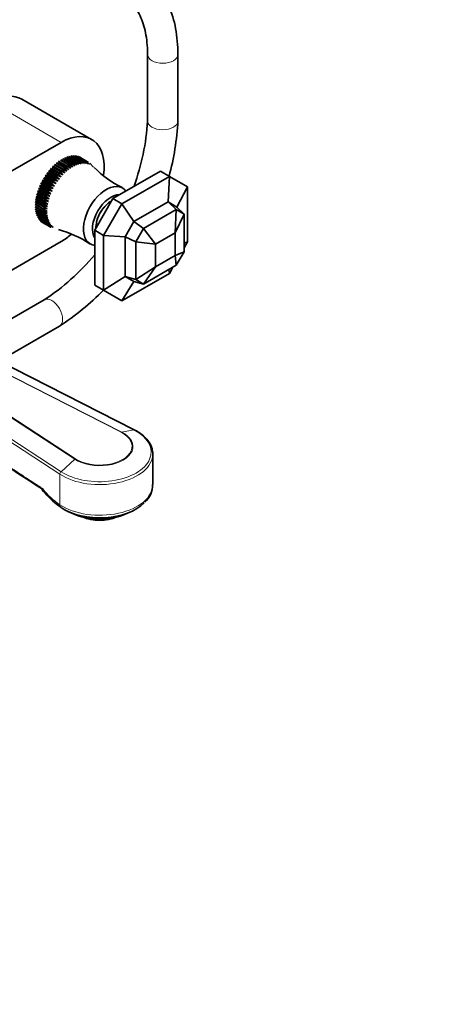
# Model space of a CAD drawing. Units: millimetres. Extents: x 0 to 1464, y 0 to 2756.
# Drawn here: x 1296 to 1464, y 559 to 948 of the extents above; entities that cross this region are included whole.
import ezdxf
from ezdxf import colors
from ezdxf.entities.mleader import LeaderData, LeaderLine
from ezdxf.math import Vec2, Vec3

# ---------------------------------------------------------------- set-up
doc = ezdxf.new("R2010")
doc.units = ezdxf.units.MM
doc.layers.add('DV7_Défaut', color=7, linetype='Continuous')
doc.layers.add('Défaut', color=7, linetype='Continuous')

# ---------------------------------------------------------------- blocks, each defined once
blk = doc.blocks.new('_DOT')
at = {"color": 0}
blk.add_line((0, 0), (-1, 0), dxfattribs=at)
at = {"color": 0, "const_width": 0.333}
blk.add_lwpolyline([(-0.1665, 0, 1), (0.1665, 0, 1)], format="xyb", close=True, dxfattribs=at)
blk = doc.blocks.new('SE6')
at = {"layer": 'DV7_Défaut', "color": 7, "linetype": 'Continuous', "lineweight": 35}
for p, q in [((1346.8, 934.29), (1346.8, 907.99)), ((1358.8, 907.99), (1358.8, 934.29)), ((1324.66, 900.72), (1297.09, 916.65)), ((1208.01, 839.12), (1312.66, 899.54)), ((1314.33, 890.32), (1311.51, 891.96)), ((1312.01, 891.9), (1311.63, 892.05)), ((1311.63, 892.05), (1314.46, 890.42)), ((1316.44, 889.34), (1312.01, 891.9)), ((1315.16, 890.88), (1312.33, 892.51)), ((1312.46, 892.59), (1315.28, 890.96)), ((1315.98, 891.36), (1313.15, 892.99)), ((1313.28, 893.06), (1316.11, 891.43)), ((1316.8, 891.77), (1313.97, 893.4)), ((1314.1, 893.46), (1316.93, 891.82)), ((1317.62, 892.09), (1314.79, 893.73)), ((1314.92, 893.77), (1317.74, 892.14)), ((1318.42, 892.34), (1315.59, 893.97)), ((1315.72, 894.01), (1318.54, 892.37)), ((1319.21, 892.51), (1316.38, 894.14)), ((1316.5, 894.16), (1319.33, 892.53)), ((1319.97, 892.59), (1317.14, 894.22)), ((1317.26, 894.23), (1320.09, 892.59)), ((1318.82, 890.61), (1317.62, 892.09)), ((1317.74, 892.14), (1319.6, 890.88)), ((1320.71, 892.59), (1317.88, 894.22)), ((1317.99, 894.21), (1320.82, 892.58)), ((1319.6, 890.88), (1318.42, 892.34)), ((1318.54, 892.37), (1320.37, 891.07)), ((1321.41, 892.5), (1318.58, 894.14)), ((1318.69, 894.11), (1321.52, 892.48)), ((1320.37, 891.07), (1319.21, 892.51)), ((1322.08, 892.33), (1319.25, 893.97)), ((1319.33, 892.53), (1321.12, 891.19)), ((1319.36, 893.93), (1322.18, 892.3)), ((1322.71, 892.08), (1319.88, 893.72)), ((1321.12, 891.19), (1319.97, 892.59)), ((1319.98, 893.67), (1322.81, 892.04)), ((1320.09, 892.59), (1321.84, 891.22)), ((1321.84, 891.22), (1320.71, 892.59)), ((1322.53, 891.17), (1321.41, 892.5)), ((1321.52, 892.48), (1323.2, 891.04)), ((1323.2, 891.04), (1322.08, 892.33)), ((1323.82, 890.83), (1322.71, 892.08)), ((1323.3, 891.75), (1322.81, 892.04)), ((1310.45, 886.59), (1307.62, 888.22)), ((1307.73, 888.36), (1310.56, 886.73)), ((1312.63, 885.9), (1308.2, 888.46)), ((1311.18, 887.45), (1308.35, 889.08)), ((1308.47, 889.21), (1311.3, 887.58)), ((1313.35, 886.7), (1308.92, 889.26)), ((1311.94, 888.26), (1309.11, 889.89)), ((1309.67, 890.01), (1309.23, 890.01)), ((1309.23, 890.01), (1312.06, 888.38)), ((1314.1, 887.45), (1309.67, 890.01)), ((1312.72, 889.01), (1309.89, 890.64)), ((1310.44, 890.7), (1310.02, 890.76)), ((1310.02, 890.76), (1312.84, 889.12)), ((1314.86, 888.14), (1310.44, 890.7)), ((1313.52, 889.7), (1310.69, 891.33)), ((1311.22, 891.33), (1310.82, 891.44)), ((1310.82, 891.44), (1313.65, 889.8)), ((1315.65, 888.77), (1311.22, 891.33)), ((1313.35, 886.7), (1311.94, 888.26)), ((1312.06, 888.38), (1314.1, 887.45)), ((1314.1, 887.45), (1312.72, 889.01)), ((1312.84, 889.12), (1314.86, 888.14)), ((1314.86, 888.14), (1313.52, 889.7)), ((1313.65, 889.8), (1315.65, 888.77)), ((1315.65, 888.77), (1314.33, 890.32)), ((1314.46, 890.42), (1316.44, 889.34)), ((1316.44, 889.34), (1315.16, 890.88)), ((1315.28, 890.96), (1317.23, 889.84)), ((1317.23, 889.84), (1315.98, 891.36)), ((1316.11, 891.43), (1318.03, 890.26)), ((1318.03, 890.26), (1316.8, 891.77)), ((1316.93, 891.82), (1318.82, 890.61)), ((1323.92, 891.27), (1325.44, 889.74)), ((1333.12, 877.3), (1351.89, 888.13)), ((1355.42, 886.09), (1351.89, 888.13)), ((1307.88, 882.74), (1305.05, 884.37)), ((1305.14, 884.53), (1307.97, 882.9)), ((1308.46, 883.75), (1305.63, 885.39)), ((1310.06, 882.26), (1305.63, 884.82)), ((1305.72, 885.54), (1308.55, 883.91)), ((1310.64, 883.22), (1306.21, 885.78)), ((1309.08, 884.74), (1306.25, 886.37)), ((1306.35, 886.52), (1309.18, 884.89)), ((1311.27, 884.15), (1306.84, 886.71)), ((1309.75, 885.68), (1306.92, 887.32)), ((1307.02, 887.46), (1309.85, 885.83)), ((1311.93, 885.05), (1307.5, 887.6)), ((1310.64, 883.22), (1309.08, 884.74)), ((1309.18, 884.89), (1311.27, 884.15)), ((1311.27, 884.15), (1309.75, 885.68)), ((1309.85, 885.83), (1311.93, 885.05)), ((1311.93, 885.05), (1310.45, 886.59)), ((1310.56, 886.73), (1312.63, 885.9)), ((1312.63, 885.9), (1311.18, 887.45)), ((1311.3, 887.58), (1313.35, 886.7)), ((1336.66, 875.26), (1355.42, 886.09)), ((1355.42, 886.09), (1354.91, 876)), ((1355.42, 886.09), (1362.66, 881.92)), ((1303.3, 880.33), (1306.12, 878.7)), ((1306.44, 879.59), (1303.61, 881.23)), ((1303.67, 881.39), (1306.5, 879.76)), ((1308.19, 878.22), (1303.76, 880.77)), ((1306.87, 880.66), (1304.04, 882.29)), ((1304.11, 882.45), (1306.94, 880.82)), ((1308.58, 879.25), (1304.15, 881.8)), ((1307.35, 881.71), (1304.52, 883.34)), ((1304.6, 883.5), (1307.43, 881.87)), ((1309.02, 880.27), (1304.6, 882.82)), ((1309.52, 881.27), (1305.09, 883.83)), ((1308.58, 879.25), (1306.87, 880.66)), ((1306.94, 880.82), (1309.02, 880.27)), ((1309.02, 880.27), (1307.35, 881.71)), ((1307.43, 881.87), (1309.52, 881.27)), ((1309.52, 881.27), (1307.88, 882.74)), ((1307.97, 882.9), (1310.06, 882.26)), ((1310.06, 882.26), (1308.46, 883.75)), ((1308.55, 883.91), (1310.64, 883.22)), ((1362.66, 881.92), (1358.41, 873.97)), ((1362.66, 881.92), (1362.66, 860.25)), ((1305.32, 875.38), (1302.49, 877.01)), ((1302.52, 877.18), (1305.35, 875.54)), ((1305.51, 876.42), (1302.68, 878.05)), ((1302.72, 878.21), (1305.54, 876.58)), ((1307.21, 874.17), (1302.78, 876.72)), ((1305.76, 877.47), (1302.93, 879.1)), ((1307.37, 875.16), (1302.94, 877.71)), ((1302.98, 879.27), (1305.8, 877.63)), ((1307.58, 876.17), (1303.15, 878.72)), ((1306.07, 878.53), (1303.24, 880.16)), ((1307.86, 877.19), (1303.43, 879.75)), ((1307.37, 875.16), (1305.51, 876.42)), ((1305.54, 876.58), (1307.58, 876.17)), ((1307.58, 876.17), (1305.76, 877.47)), ((1305.8, 877.63), (1307.86, 877.19)), ((1307.86, 877.19), (1306.07, 878.53)), ((1306.12, 878.7), (1308.19, 878.22)), ((1308.19, 878.22), (1306.44, 879.59)), ((1306.5, 879.76), (1308.58, 879.25)), ((1325.89, 864.77), (1333.12, 877.3)), ((1336.66, 875.26), (1333.12, 877.3)), ((1302.31, 875.17), (1305.14, 873.54)), ((1305.14, 873.38), (1302.31, 875.02)), ((1302.31, 874.21), (1305.14, 872.58)), ((1305.14, 872.44), (1302.31, 874.07)), ((1305.2, 874.37), (1302.37, 876)), ((1302.37, 873.3), (1305.2, 871.67)), ((1302.38, 876.16), (1305.21, 874.53)), ((1305.21, 871.53), (1302.38, 873.16)), ((1302.49, 872.43), (1305.32, 870.8)), ((1307.12, 873.2), (1302.69, 875.75)), ((1305.14, 873.54), (1307.12, 873.2)), ((1307.09, 872.26), (1305.14, 873.38)), ((1305.14, 872.58), (1307.09, 872.26)), ((1307.12, 871.36), (1305.14, 872.44)), ((1307.12, 873.2), (1305.2, 874.37)), ((1305.21, 874.53), (1307.21, 874.17)), ((1307.21, 874.17), (1305.32, 875.38)), ((1305.35, 875.54), (1307.37, 875.16)), ((1329.42, 862.73), (1336.66, 875.26)), ((1336.66, 875.26), (1341.41, 868.21)), ((1341.41, 868.21), (1354.91, 876)), ((1345.24, 865.52), (1358.15, 872.97)), ((1354.91, 876), (1358.15, 872.97)), ((1354.91, 876), (1358.41, 873.97)), ((1358.15, 872.97), (1357.71, 863.73)), ((1358.15, 872.97), (1361.24, 871.19)), ((1358.41, 873.97), (1361.24, 871.19)), ((1305.35, 870.67), (1302.52, 872.3)), ((1302.68, 871.61), (1305.51, 869.98)), ((1305.54, 869.85), (1302.72, 871.49)), ((1302.93, 870.85), (1305.76, 869.22)), ((1305.8, 869.1), (1302.98, 870.73)), ((1303.24, 870.15), (1306.07, 868.51)), ((1306.12, 868.41), (1303.3, 870.04)), ((1303.61, 869.51), (1306.44, 867.88)), ((1306.5, 867.78), (1303.67, 869.41)), ((1304.04, 868.94), (1306.87, 867.31)), ((1306.94, 867.22), (1304.11, 868.86)), ((1305.2, 871.67), (1307.12, 871.36)), ((1307.21, 870.5), (1305.21, 871.53)), ((1305.32, 870.8), (1307.21, 870.5)), ((1307.37, 869.69), (1305.35, 870.67)), ((1305.51, 869.98), (1307.37, 869.69)), ((1307.58, 868.93), (1305.54, 869.85)), ((1305.76, 869.22), (1307.58, 868.93)), ((1307.86, 868.22), (1305.8, 869.1)), ((1306.07, 868.51), (1307.86, 868.22)), ((1361.24, 871.19), (1357.71, 863.73)), ((1361.24, 871.19), (1361.24, 856.28)), ((1304.52, 868.44), (1307.35, 866.81)), ((1307.43, 866.74), (1304.6, 868.37)), ((1305.05, 868.02), (1307.88, 866.39)), ((1307.97, 866.33), (1305.14, 867.96)), ((1308.19, 867.58), (1306.12, 868.41)), ((1306.44, 867.88), (1308.19, 867.58)), ((1306.87, 867.31), (1308.58, 867)), ((1307.35, 866.81), (1309.02, 866.49)), ((1309.52, 866.05), (1307.43, 866.74)), ((1307.88, 866.39), (1309.52, 866.05)), ((1307.97, 866.33), (1308.46, 866.05)), ((1325.89, 843.1), (1325.89, 864.77)), ((1329.42, 862.73), (1325.89, 864.77)), ((1337.91, 862.13), (1341.41, 868.21)), ((1341.41, 868.21), (1345.24, 865.52)), ((1342.15, 860.16), (1345.24, 865.52)), ((1345.24, 865.52), (1349.93, 859.24)), ((1329.42, 841.06), (1329.42, 862.73)), ((1329.42, 862.73), (1337.91, 862.13)), ((1337.91, 862.13), (1342.15, 860.16)), ((1337.91, 846.55), (1337.91, 862.13)), ((1349.93, 859.24), (1357.71, 863.73)), ((1357.71, 863.73), (1357.71, 854.75)), ((1312.66, 860.34), (1287.04, 845.55)), ((1342.15, 860.16), (1349.93, 859.24)), ((1342.15, 845.26), (1342.15, 860.16)), ((1349.93, 850.26), (1349.93, 859.24)), ((1362.66, 860.25), (1361.24, 859.63)), ((1362.66, 860.25), (1361.24, 857.8)), ((1357.71, 854.75), (1349.93, 850.26)), ((1361.24, 856.28), (1357.71, 854.75)), ((1358.15, 850.93), (1357.71, 854.75)), ((1361.24, 856.28), (1358.15, 850.93)), ((1342.15, 845.26), (1349.93, 850.26)), ((1358.15, 850.93), (1345.24, 843.47)), ((1345.24, 843.47), (1349.93, 850.26)), ((1355.42, 847.72), (1355.25, 849.25)), ((1356.84, 850.17), (1355.42, 847.72)), ((1329.42, 841.06), (1337.91, 846.55)), ((1355.42, 847.72), (1336.66, 836.88)), ((1341.41, 844.53), (1337.91, 846.55)), ((1337.91, 846.55), (1342.15, 845.26)), ((1345.24, 843.47), (1342.15, 845.26)), ((1329.42, 841.06), (1325.89, 843.1)), ((1336.66, 836.88), (1341.41, 844.53)), ((1341.41, 844.53), (1345.24, 843.47)), ((1336.66, 836.88), (1329.42, 841.06)), ((1305.96, 837.26), (1275.34, 819.58)), ((1341.55, 785.84), (1257.66, 828.59)), ((1288.09, 813.08), (1311.96, 826.86)), ((1348.87, 764.18), (1348.87, 776.29)), ((1305.35, 762.54), (1305.35, 762.6)), ((1315.24, 753.58), (1316.83, 752.84)), ((1338.9, 752.84), (1340.49, 753.58)), ((1323.48, 750.76), (1323.48, 750.92))]:
    blk.add_line(p, q, dxfattribs=at)
at = {"layer": 'DV7_Défaut', "color": 7, "linetype": 'Continuous', "lineweight": 18}
for p, q in [((1285.09, 915.46), (1312.66, 899.54)), ((1341.33, 785.87), (1259.1, 827.77)), ((1258.5, 824.74), (1336.58, 784.96)), ((1336.35, 784.86), (1258.85, 824.35)), ((1256.59, 814.75), (1318.26, 774.41)), ((1317.99, 774.22), (1256.59, 814.39)), ((1256.59, 805.93), (1312.61, 769.28)), ((1312.12, 768.27), (1256.59, 804.59)), ((1341.33, 785.87), (1336.58, 784.96)), ((1312.61, 769.28), (1317.99, 774.22)), ((1312.12, 756.15), (1312.12, 768.27))]:
    blk.add_line(p, q, dxfattribs=at)
at = {"layer": 'DV7_Défaut', "color": 7, "linetype": 'Continuous', "lineweight": 35}
for centre, radius, start, end in [((1255.64, 913.46), 91.32, 340.0045, 356.5659), ((1255.97, 913.28), 102.97, 344.7055, 357.0596), ((1356.73, 920.89), 44.07, 225.3206, 242.9877), ((1338.73, 866.14), 11.96, 121.4116, 147.305), ((1299.58, 822.41), 44.33, 56.6916, 74.2867), ((1255.64, 913.46), 91.32, 303.4341, 320.1883), ((1255.97, 913.28), 102.97, 302.9404, 315.4999), ((21410.71, 31655.85), 36859.72, 236.851011, 236.943861), ((1339.62, 764.11), 9.2, 311.449, 0.8295), ((1341.7, 792.42), 47.5, 219.6088, 224.0921), ((1329.63, 780.41), 30.47, 223.6667, 236.0673)]:
    blk.add_arc(centre, radius, start, end, dxfattribs=at)
at = {"layer": 'DV7_Défaut', "color": 7, "linetype": 'Continuous', "lineweight": 18}
blk.add_arc((1329.91, 781.81), 31.22, 218.1157, 235.2555, dxfattribs=at)
for centre, major_axis, ratio, start_param, end_param in [((1352.8, 934.29), (-6, 0), 0.57735, 0.002082, 3.141405), ((1352.8, 907.99), (-6, 0), 0.57735, 6.281481, 6.283185), ((1352.8, 907.99), (-6, 0), 0.57735, 0, 3.141401), ((1308.96, 832.06), (-3, 5.2), 0.57735, 3.141593, 6.283185), ((1327.87, 777.06), (-20.35, 0), 0.57735, 0.723117, 3.989272), ((1327.87, 779.25), (-13.17, 0), 0.57735, 0.723117, 3.989272), ((1327.87, 779.31), (-12.82, 0), 0.57735, 0.723117, 3.989272), ((1336.35, 784.04), (0.454, 0.891), 0.540296, 0.397367, 0.756138), ((1327.87, 776.29), (-21, 0), 0.57735, 0.723117, 3.141593), ((1318.26, 773.59), (0.547, 0.837), 0.612166, 0.81854, 1.17731), ((1312.87, 768.65), (-0.547, -0.837), 0.612166, 4.318903, 5.530929), ((1327.87, 764.18), (-21, 0), 0.57735, 0.723117, 3.141593), ((1314, 757.11), (1.37, 2.09), 0.612166, 2.389336, 3.223735)]:
    blk.add_ellipse(centre, major_axis=major_axis, ratio=ratio, start_param=start_param, end_param=end_param, dxfattribs=at)
at = {"layer": 'DV7_Défaut', "color": 7, "linetype": 'Continuous', "lineweight": 35}
for centre, major_axis, ratio, start_param, end_param in [((1285.09, 895.86), (-12, -20.78), 0.57735, 3.141593, 3.926991), ((1312.66, 879.94), (-12, -20.78), 0.57735, 2.20078, 3.926991), ((1330.48, 870.47), (-6.38, -11.04), 0.57735, 2.891151, 6.283185), ((1332.25, 869.45), (-5.12, -8.88), 0.57735, 3.427964, 5.996814), ((1332.25, 869.45), (-4.13, -7.14), 0.57735, 4.085952, 5.412451), ((1312.66, 879.94), (-12, -20.78), 0.57735, 0.785398, 1.026814), ((1330.48, 870.47), (-6.38, -11.04), 0.57735, 0, 0.250441), ((1341.1, 784.95), (-0.454, -0.891), 0.540296, 3.141593, 3.53896), ((1327.87, 776.29), (-21, 0), 0.57735, 3.141593, 3.243582), ((1327.87, 762.66), (-20.18, 0), 0.57735, 0.723117, 2.626188), ((1327.87, 760.78), (-17.64, 0), 0.57735, 0.894723, 2.24687), ((1327.87, 756.39), (-11, 0), 0.57735, 0.912232, 2.229361), ((1327.87, 757.21), (-12, 0), 0.57735, 1.196536, 2.092282)]:
    blk.add_ellipse(centre, major_axis=major_axis, ratio=ratio, start_param=start_param, end_param=end_param, dxfattribs=at)
for points, knots in [([(1358.8, 934.29), (1358.79, 935.31), (1358.75, 937.8), (1358.36, 942.17), (1357.48, 946.93), (1356.15, 951.42), (1354.39, 955.55), (1352.22, 959.27), (1349.66, 962.54), (1346.76, 965.33), (1343.56, 967.62), (1340.09, 969.4), (1336.43, 970.66), (1333.4, 971.25), (1331.81, 971.41), (1331.41, 971.45)], [0, 0, 0, 0, 0.046814, 0.13506, 0.223354, 0.311329, 0.398601, 0.484746, 0.569437, 0.652599, 0.734468, 0.815551, 0.896423, 0.977608, 1, 1, 1, 1]), ([(1330.34, 959.5), (1330.86, 959.44), (1332.23, 959.28), (1334.54, 958.68), (1337.02, 957.54), (1339.32, 955.9), (1341.37, 953.76), (1343.12, 951.15), (1344.55, 948.15), (1345.63, 944.76), (1346.38, 941.07), (1346.75, 937.45), (1346.78, 935.27), (1346.8, 934.29)], [0, 0, 0, 0, 0.047591, 0.146617, 0.248527, 0.354553, 0.460624, 0.56249, 0.660231, 0.75532, 0.849007, 0.942086, 1, 1, 1, 1]), ([(1328.66, 872.6), (1328.24, 871.91), (1327.52, 870.71), (1326.74, 868.59), (1326.43, 866.95), (1326.39, 866.03), (1326.39, 865.78)], [0, 0, 0, 0, 0.2911085, 0.5864468, 0.8839992, 1, 1, 1, 1]), ([(1348.69, 777.64), (1348.67, 777.87), (1348.58, 778.72), (1347.87, 780.3), (1346.57, 782.17), (1344.75, 783.89), (1342.93, 785.11), (1341.86, 785.68), (1341.55, 785.84)], [0, 0, 0, 0, 0.064625, 0.276003, 0.489714, 0.707215, 0.927502, 1, 1, 1, 1]), ([(1304.91, 762.52), (1304.94, 762.45), (1304.97, 762.38), (1305.05, 762.21), (1305.1, 762.13), (1305.2, 762.04), (1305.25, 762.04), (1305.31, 762.15), (1305.33, 762.2), (1305.35, 762.35), (1305.35, 762.44), (1305.35, 762.54)], [0, 0, 0, 0, 0.1716, 0.1716, 0.447733, 0.447733, 0.723867, 0.723867, 0.861933, 0.861933, 1, 1, 1, 1]), ([(1305.35, 762.6), (1305.35, 762.52), (1305.34, 762.46), (1305.32, 762.39), (1305.3, 762.36), (1305.27, 762.34), (1305.25, 762.34), (1305.22, 762.35), (1305.21, 762.35), (1305.2, 762.36)], [0, 0, 0, 0, 0.286936, 0.286936, 0.57395, 0.57395, 0.860964, 0.860964, 1, 1, 1, 1])]:
    blk.add_open_spline(points, degree=3, knots=knots, dxfattribs=at)
for points in [[(1317.62, 892.09), (1317.68, 892.12), (1317.74, 892.14)], [(1318.42, 892.34), (1318.48, 892.36), (1318.54, 892.37)], [(1319.21, 892.51), (1319.27, 892.52), (1319.33, 892.53)], [(1319.97, 892.59), (1320.03, 892.59), (1320.09, 892.59)], [(1320.71, 892.59), (1320.76, 892.58), (1320.82, 892.58)], [(1321.41, 892.5), (1321.47, 892.49), (1321.52, 892.48)], [(1322.08, 892.33), (1322.13, 892.32), (1322.18, 892.3)], [(1322.71, 892.08), (1322.76, 892.06), (1322.81, 892.04)], [(1311.94, 888.26), (1312, 888.32), (1312.06, 888.38)], [(1312.72, 889.01), (1312.78, 889.07), (1312.84, 889.12)], [(1313.52, 889.7), (1313.58, 889.75), (1313.65, 889.8)], [(1314.33, 890.32), (1314.4, 890.37), (1314.46, 890.42)], [(1315.16, 890.88), (1315.22, 890.92), (1315.28, 890.96)], [(1315.98, 891.36), (1316.04, 891.4), (1316.11, 891.43)], [(1316.8, 891.77), (1316.87, 891.8), (1316.93, 891.82)], [(1323.3, 891.75), (1323.34, 891.72), (1323.39, 891.69)], [(1309.08, 884.74), (1309.13, 884.81), (1309.18, 884.89)], [(1309.75, 885.68), (1309.8, 885.76), (1309.85, 885.83)], [(1310.45, 886.59), (1310.5, 886.66), (1310.56, 886.73)], [(1311.18, 887.45), (1311.24, 887.52), (1311.3, 887.58)], [(1306.87, 880.66), (1306.9, 880.74), (1306.94, 880.82)], [(1307.35, 881.71), (1307.39, 881.79), (1307.43, 881.87)], [(1307.88, 882.74), (1307.92, 882.82), (1307.97, 882.9)], [(1308.46, 883.75), (1308.5, 883.83), (1308.55, 883.91)], [(1305.51, 876.42), (1305.53, 876.5), (1305.54, 876.58)], [(1305.76, 877.47), (1305.78, 877.55), (1305.8, 877.63)], [(1306.07, 878.53), (1306.1, 878.61), (1306.12, 878.7)], [(1306.44, 879.59), (1306.47, 879.68), (1306.5, 879.76)], [(1305.14, 873.38), (1305.14, 873.46), (1305.14, 873.54)], [(1305.14, 872.44), (1305.14, 872.51), (1305.14, 872.58)], [(1305.2, 874.37), (1305.2, 874.45), (1305.21, 874.53)], [(1305.32, 875.38), (1305.33, 875.46), (1305.35, 875.54)], [(1305.21, 871.53), (1305.2, 871.6), (1305.2, 871.67)], [(1305.35, 870.67), (1305.33, 870.73), (1305.32, 870.8)], [(1305.54, 869.85), (1305.53, 869.92), (1305.51, 869.98)], [(1305.8, 869.1), (1305.78, 869.16), (1305.76, 869.22)], [(1306.12, 868.41), (1306.1, 868.46), (1306.07, 868.51)], [(1306.5, 867.78), (1306.47, 867.83), (1306.44, 867.88)], [(1306.94, 867.22), (1306.9, 867.26), (1306.87, 867.31)], [(1307.43, 866.74), (1307.39, 866.77), (1307.35, 866.81)], [(1307.97, 866.33), (1307.92, 866.36), (1307.88, 866.39)], [(1308.55, 866), (1308.5, 866.02), (1308.46, 866.05)]]:
    blk.add_open_spline(points, degree=2, dxfattribs=at)
at = {"layer": 'DV7_Défaut', "color": 7, "linetype": 'Continuous', "lineweight": 18}
blk.add_open_spline([(1255.17, 795.86), (1260.46, 792.34), (1272.46, 784.32), (1284.61, 776.2), (1292.33, 771.11), (1299.23, 766.56), (1305.35, 762.6)], degree=2, knots=[0, 0, 0, 0.317898, 0.317898, 0.734945, 0.734945, 1, 1, 1], dxfattribs=at)

msp = doc.modelspace()

# ---------------------------------------------------------------- block references
at = {"layer": 'Défaut'}
msp.add_blockref('SE6', (0, 0), dxfattribs=at)

# ---------------------------------------------------------------- leaders
at = {"layer": 'Défaut', "color": 7, "linetype": 'Continuous', "lineweight": 18}
ml = msp.add_multileader_mtext('Standard', dxfattribs=at)
ml.set_content('{\\pxsm0.9;\\fSolid Edge ISO|b1||i0||c0|p34;\\W1.;23/06/2017\\P}', color=256)
ml.set_leader_properties()
ml.set_arrow_properties(name='DOT')
ml.build(insert=Vec2(0, 0))
ml.multileader.update_dxf_attribs({"leader_type": 0, "dogleg_length": 0, "arrow_head_size": 12})
ctx = ml.context
ctx.base_point, ctx.char_height, ctx.arrow_head_size, ctx.landing_gap_size = Vec3(1376.25, 2749.08), 12, 12, 4.2
notes = []
notes.append((ctx, [(0, (0, 0, 0), (0, 0), (1, 0), 1, [])]))
ctx.mtext.insert = Vec3(1378.25, 2755.2)
for ctx, leaders in notes:
    for number, flags, end, landing, length, lines in leaders:
        leader = LeaderData()
        leader.index, (leader.has_last_leader_line, leader.has_dogleg_vector, leader.attachment_direction) = number, flags
        leader.last_leader_point, leader.dogleg_vector, leader.dogleg_length = Vec3(end), Vec3(landing), length
        for number, points, colour, breaks in lines:
            line = LeaderLine()
            line.index, line.vertices, line.color, line.breaks = number, Vec3.list(points), colors.encode_raw_color(colour), breaks
            leader.lines.append(line)
        ctx.leaders.append(leader)

doc.saveas('drawing.dxf')
